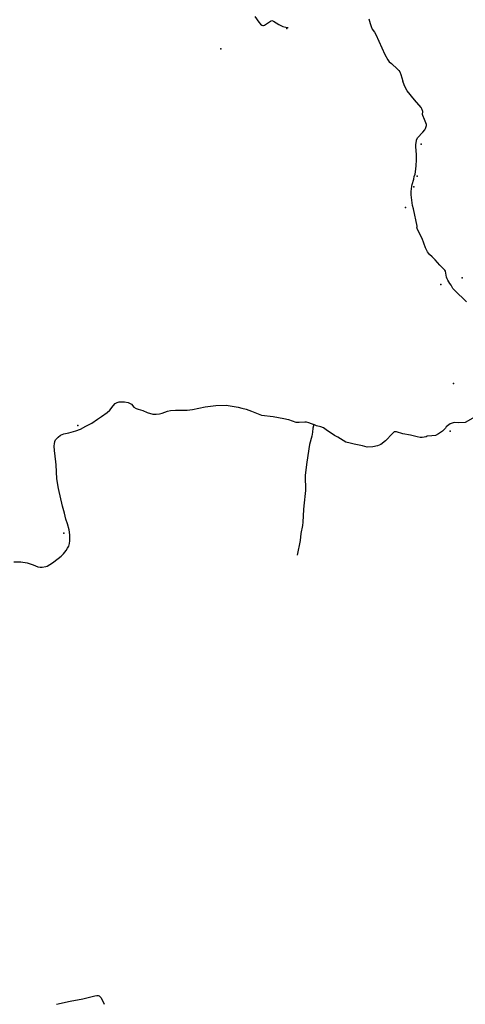
# Model space of a CAD drawing. Units: inches. Extents: x 450746 to 476445, y 190697 to 207849.
# Drawn here: x 458878 to 461565, y 190697 to 196640 of the extents above; entities that cross this region are included whole.
import ezdxf

# ---------------------------------------------------------------- set-up
doc = ezdxf.new("R2010")
doc.units = ezdxf.units.IN
doc.header["$MEASUREMENT"] = 0
doc.layers.add('EMERGENCY_ESITE_POINT', color=7, linetype='Continuous', true_color=0x348068)
doc.layers.add('EMERGENCY_RDS_LINE', color=7, linetype='Continuous', true_color=0xa4478b)

msp = doc.modelspace()

# ---------------------------------------------------------------- linework, layer by layer
at = {"layer": 'EMERGENCY_ESITE_POINT', "color": 135, "linetype": 'Continuous', "lineweight": 25}
for p in [(460488.3, 196586.6), (460091, 196464.4), (461299.7, 195889.4), (461275.6, 195694.8), (461255.7, 195632.1), (461205, 195505.7), (461547.5, 195081.5), (461418.5, 195040.6), (461494.8, 194443.9), (459228.3, 194191), (461474.3, 194156.2), (459143.2, 193540.8)]:
    msp.add_point(p, dxfattribs=at)
at = {"layer": 'EMERGENCY_RDS_LINE', "color": 115, "linetype": 'Continuous', "lineweight": 25}
for points in [[(460296.9, 196659.4), (460320.4, 196625.4), (460330.7, 196613), (460337.4, 196607.5), (460344.7, 196604.5), (460348.3, 196604), (460353.8, 196606.5), (460361.1, 196610.3), (460389.9, 196631.7), (460394.8, 196633.8), (460399, 196634.2), (460408.8, 196631.6), (460441.5, 196611.5), (460464.6, 196599.1), (460482.3, 196594.3), (460496.9, 196592.1)], [(460983.9, 196644.7), (460991, 196616.3), (460997, 196598.8), (461004.2, 196582.7), (461018.1, 196565.2), (461026.6, 196550.8), (461080.7, 196430.9), (461098.8, 196396.9), (461107.2, 196385.8), (461119.4, 196375.6), (461156.9, 196340.6), (461164.2, 196333.4), (461170.2, 196324.8), (461177.4, 196308.7), (461189.5, 196268.7)], [(461572.7, 194937.7), (461560.6, 194950), (461546.6, 194962.4), (461527.3, 194982), (461497.6, 195008.9), (461490.9, 195016.6), (461480, 195037), (461472.2, 195048.5), (461459.5, 195067.6), (461455.9, 195076.1), (461452.9, 195086.7), (461445.8, 195121.5), (461442.2, 195127.9), (461412.5, 195158.2), (461384.7, 195190.1), (461370.7, 195203.3), (461364.7, 195208), (461350.1, 195222.5), (461338.1, 195239.1), (461326, 195262.1), (461304.4, 195319), (461286.9, 195353.5), (461274.3, 195379.8), (461273.1, 195383.6), (461275.6, 195390), (461275, 195393.8), (461252.5, 195498.2), (461247.1, 195519), (461239.5, 195582.2), (461239.7, 195603), (461243.5, 195636), (461245.4, 195645.3), (461254.7, 195677.1), (461257.9, 195692.7), (461262.2, 195706.7), (461265.4, 195721.5), (461269.8, 195758.8), (461271.9, 195793.5), (461270.8, 195824.9), (461267.5, 195873.7), (461267, 195889.8), (461268.2, 195895.3), (461271.4, 195912.2), (461278.1, 195926.2), (461308.8, 195961.2), (461320.5, 195975.9), (461325.4, 195983.1), (461331, 196001.3), (461331.6, 196008.1), (461320.2, 196037.8), (461308.8, 196061.2), (461308.2, 196068.4), (461308.9, 196085), (461303.5, 196101.9), (461299.3, 196110.9), (461258.8, 196155.6), (461214.6, 196210.6), (461202, 196232.2), (461196, 196247.1), (461189.5, 196268.7)], [(459144.5, 194140.2), (459173.2, 194146.4), (459215.9, 194157.5), (459245.2, 194169.2), (459277, 194186.8), (459303.9, 194199.8), (459313.1, 194205.3), (459346.1, 194229.2), (459371.8, 194244.3), (459406.1, 194268.3), (459420.8, 194282.2), (459441.7, 194309.6), (459454.6, 194323.1), (459460.7, 194327.7), (459465.6, 194329.8), (459477.2, 194333.1), (459510.1, 194332.5), (459532.6, 194329.8), (459551.4, 194319.5), (459567.2, 194300.8), (459580.5, 194293), (459593.3, 194288.3), (459620.1, 194281.8), (459647.4, 194268.9), (459681.5, 194259.4), (459701.6, 194259.7), (459721.1, 194261.7), (459736.4, 194265), (459769.3, 194277.1), (459786.4, 194281.2), (459816.9, 194282.7), (459862.6, 194282.4), (459888.2, 194283.5), (459919.9, 194287.1), (459995.6, 194302.8), (460060.8, 194311.3), (460123, 194313.5), (460195.4, 194300.7), (460217.3, 194295.9), (460244.1, 194288.6), (460275.7, 194277.4), (460335.3, 194253.7), (460406.5, 194244.8), (460471.7, 194233.4), (460498.5, 194226.4), (460521.6, 194217.8), (460544.1, 194210.9), (460564.2, 194209.9), (460597.7, 194213.5), (460605.6, 194212.6), (460619, 194208.7), (460651.8, 194196.7)], [(461624.1, 194243.5), (461564.2, 194208.6), (461527, 194205.9), (461498.3, 194207.8), (461473.9, 194200.3), (461450.7, 194183), (461445.7, 194173.7), (461427.3, 194156.9), (461404.1, 194139.6), (461385.1, 194130.4), (461363.2, 194127.6), (461334.5, 194125.6), (461330.3, 194122.7), (461305.2, 194118.2), (461292.4, 194118.3), (461274.8, 194121.3), (461234.6, 194132.2), (461188.4, 194140.5), (461151.3, 194152.2), (461143.3, 194152.6), (461136, 194151.4), (461125.6, 194142.1), (461084.5, 194097.4), (461056.4, 194075.6), (461035, 194067.6), (461007.5, 194061), (460974, 194059.1), (460945.4, 194068.2), (460896.1, 194077.4), (460871.8, 194083), (460845.6, 194090.8), (460797.6, 194120.3), (460776.4, 194131.1), (460727.2, 194163.6), (460710.8, 194176.4), (460693.2, 194182.4), (460668.2, 194188.1), (460651.8, 194196.7)], [(460651.8, 194196.7), (460646.2, 194173.8), (460644.2, 194149.7), (460640.4, 194126.8), (460626.7, 194076.4), (460609, 193968.9), (460603.3, 193921.9), (460600.6, 193888), (460602.5, 193798.1), (460591, 193705.3), (460589, 193682.5), (460588.2, 193645.6), (460585.5, 193607.9), (460583, 193587.5), (460573.5, 193538.9), (460569.6, 193496.9), (460550.8, 193407.2)], [(458842.9, 193367.6), (458884.9, 193367.4), (458923.3, 193360.8), (458934.2, 193356.5), (458959.8, 193348.7), (458986.5, 193338.3), (459000.5, 193336.1), (459013.3, 193336.1), (459034.7, 193338.9), (459043.8, 193340.5), (459076.2, 193361.1), (459110.5, 193386.7), (459128.3, 193402.3), (459141.2, 193416.2), (459157.8, 193436.5), (459167, 193450), (459173.2, 193462.6), (459178.1, 193477.5), (459180.7, 193493.5), (459180.8, 193510.9), (459180.3, 193530), (459176.8, 193560.1), (459166.7, 193597.5), (459155.9, 193625.1), (459148.8, 193660.8), (459136.9, 193703.6), (459111.3, 193809.8), (459102.6, 193867.9), (459097.6, 193952.3), (459090.1, 194024), (459087.2, 194038.4), (459086.7, 194066.8), (459087.4, 194080.3), (459090, 194093.1), (459094.3, 194103.2), (459109, 194119.6), (459124.9, 194132.3), (459144.5, 194140.2)], [(459100.4, 190696.7), (459181.7, 190715.4), (459258, 190730.6), (459330, 190747.6), (459342.9, 190749.2), (459350.2, 190749.2), (459356.3, 190747), (459367.8, 190737.2), (459378, 190719.3), (459387, 190696.7)]]:
    msp.add_lwpolyline(points, dxfattribs=at)

doc.saveas('drawing.dxf')
